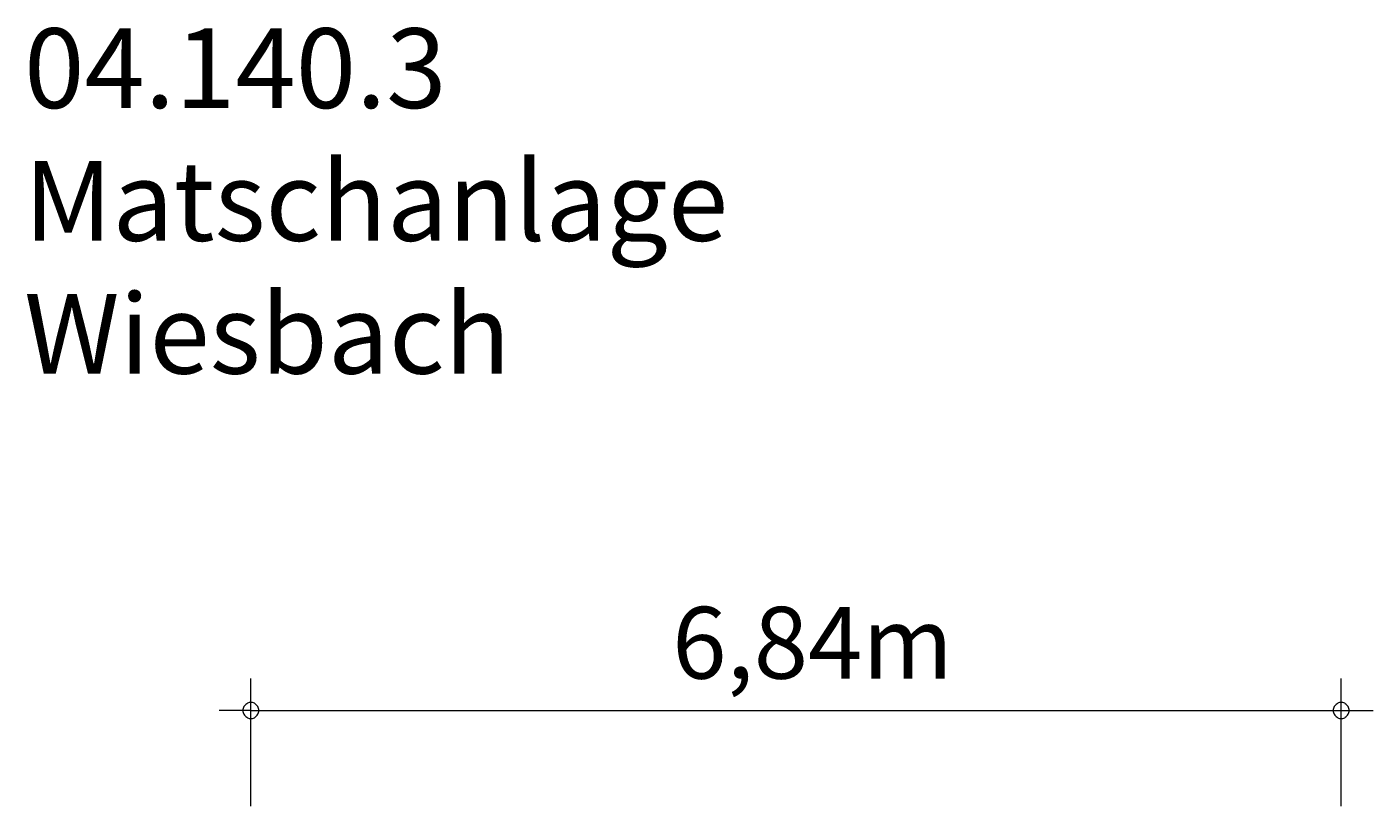
# Model space of a CAD drawing. Units: millimetres. Extents: x 280.6 to 324.1, y 164.6 to 225.
# Drawn here: x 281.8 to 324.1, y 200.5 to 225 of the extents above; entities that cross this region are included whole.
import ezdxf

# ---------------------------------------------------------------- set-up
doc = ezdxf.new("R2010")
doc.units = ezdxf.units.MM
doc.header["$MEASUREMENT"] = 0
doc.layers.add('Ebene 1', color=7, linetype='Continuous', lineweight=0)

msp = doc.modelspace()

# ---------------------------------------------------------------- linework, layer by layer
at = {"layer": 'Ebene 1', "color": 250, "lineweight": 18}
for p, q in [((288.855, 200.542), (288.855, 204.542)), ((323.055, 200.542), (323.055, 204.542)), ((288.855, 203.542), (287.855, 203.542)), ((288.855, 203.542), (324.055, 203.542))]:
    msp.add_line(p, q, dxfattribs=at)
for points in [[(289.105, 203.542), (289.105, 203.572), (289.095, 203.602), (289.085, 203.632), (289.075, 203.662), (289.055, 203.692), (289.035, 203.712), (289.015, 203.732), (288.985, 203.752), (288.965, 203.772), (288.935, 203.782), (288.905, 203.792), (288.875, 203.792), (288.835, 203.792), (288.805, 203.792), (288.775, 203.782), (288.745, 203.772), (288.725, 203.752), (288.695, 203.732), (288.675, 203.712), (288.655, 203.692), (288.635, 203.662), (288.625, 203.632), (288.615, 203.602), (288.605, 203.572), (288.605, 203.542)], [(288.605, 203.542), (288.605, 203.512), (288.615, 203.482), (288.625, 203.452), (288.635, 203.422), (288.655, 203.392), (288.675, 203.372), (288.695, 203.352), (288.725, 203.332), (288.745, 203.312), (288.775, 203.302), (288.805, 203.292), (288.835, 203.292), (288.875, 203.292), (288.905, 203.292), (288.935, 203.302), (288.965, 203.312), (288.985, 203.332), (289.015, 203.352), (289.035, 203.372), (289.055, 203.392), (289.075, 203.422), (289.085, 203.452), (289.095, 203.482), (289.105, 203.512), (289.105, 203.542)], [(323.305, 203.542), (323.305, 203.572), (323.295, 203.602), (323.285, 203.632), (323.275, 203.662), (323.255, 203.692), (323.235, 203.712), (323.215, 203.732), (323.185, 203.752), (323.165, 203.772), (323.135, 203.782), (323.105, 203.792), (323.075, 203.792), (323.035, 203.792), (323.005, 203.792), (322.975, 203.782), (322.945, 203.772), (322.925, 203.752), (322.895, 203.732), (322.875, 203.712), (322.855, 203.692), (322.835, 203.662), (322.825, 203.632), (322.815, 203.602), (322.805, 203.572), (322.805, 203.542)], [(322.805, 203.542), (322.805, 203.512), (322.815, 203.482), (322.825, 203.452), (322.835, 203.422), (322.855, 203.392), (322.875, 203.372), (322.895, 203.352), (322.925, 203.332), (322.945, 203.312), (322.975, 203.302), (323.005, 203.292), (323.035, 203.292), (323.075, 203.292), (323.105, 203.292), (323.135, 203.302), (323.165, 203.312), (323.185, 203.332), (323.215, 203.352), (323.235, 203.372), (323.255, 203.392), (323.275, 203.422), (323.285, 203.452), (323.295, 203.482), (323.305, 203.512), (323.305, 203.542)]]:
    msp.add_lwpolyline(points, dxfattribs=at)

# ---------------------------------------------------------------- texts
at = {"layer": 'Ebene 1', "char_height": 0.2, "attachment_point": 7}
for s, insert in [('\\C7;\\FVAGRounded Lt Normal|b0|i0|c1;\\H2.500000;\\W1.000000;04.140.3 Matschanlage Wiesbach', (281.741, 214.111)), ('\\C7;\\FVAGRounded Lt Normal|b0|i0|c1;\\H2.250000;\\W1.000000;6,84m', (302.072, 204.542))]:
    msp.add_mtext(s, dxfattribs=dict(at, insert=insert))

doc.saveas('drawing.dxf')
